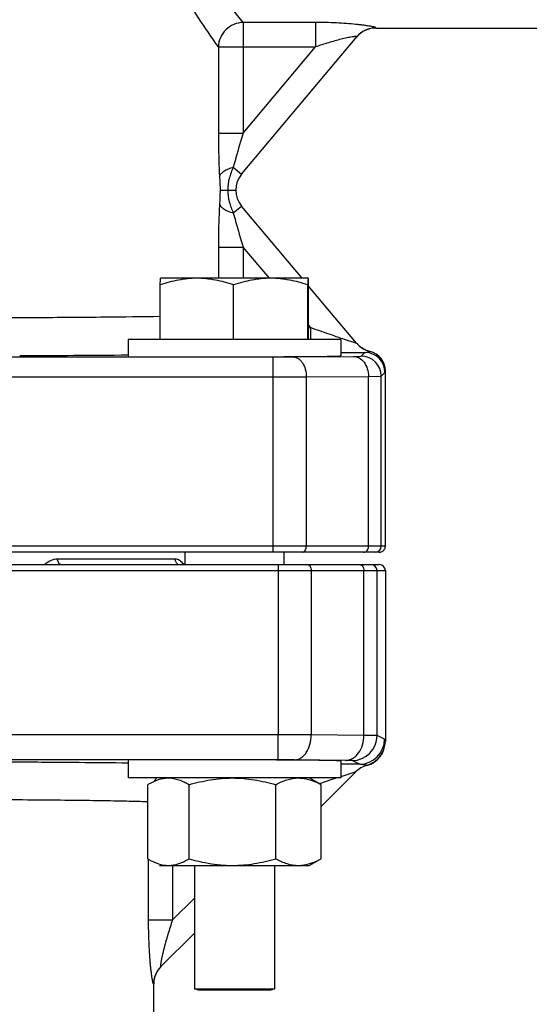
# Model space of a CAD drawing. Units: inches. Extents: x 0 to 22.3, y -0.1 to 17.2.
# Drawn here: x 4.4 to 5, y 13.1 to 14.3 of the extents above; entities that cross this region are included whole.
import ezdxf

# ---------------------------------------------------------------- set-up
doc = ezdxf.new("R2010")
doc.units = ezdxf.units.IN
doc.header["$LTSCALE"] = 1.21
doc.header["$MEASUREMENT"] = 0
doc.layers.get('0').update_dxf_attribs({"linetype": 'CONTINUOUS'})

msp = doc.modelspace()

# ---------------------------------------------------------------- linework, layer by layer
at = {"color": 9, "linetype": 'CONTINUOUS'}
for p, q in [((4.7442838, 14.34154052), (4.65400729, 14.34154046)), ((4.65400729, 14.34154046), (4.65400736, 14.20328654)), ((4.7442838, 14.34154052), (4.7442838, 14.31087381)), ((4.81969015, 14.33454103), (4.81977609, 14.33483821)), ((4.62307792, 14.31087365), (4.62307788, 14.20328654)), ((4.62307792, 14.31087365), (4.7442838, 14.31087381)), ((4.65400736, 14.20328654), (4.7442838, 14.31087381)), ((4.62307788, 14.20328654), (4.65400736, 14.20328654)), ((4.64173386, 14.16063441), (4.65187215, 14.15212738)), ((4.62513879, 14.1320354), (4.64456054, 14.13203728)), ((4.64173392, 14.1034477), (4.65187215, 14.11195468)), ((4.62307788, 14.06079551), (4.6230778, 14.02179103)), ((4.62307788, 14.06079551), (4.65400736, 14.06079551)), ((4.65400736, 14.06079551), (4.65400678, 14.02179103)), ((4.68673601, 14.02179103), (4.65400736, 14.06079551)), ((4.73849218, 13.96011043), (4.73566529, 13.96347938)), ((4.73566529, 13.96011044), (4.73849218, 13.96011043)), ((4.73849218, 13.94529103), (4.73849218, 13.96011043)), ((4.73849218, 13.96011043), (4.74062006, 13.95936888)), ((4.78011342, 13.94572835), (4.79568537, 13.94056476)), ((4.80138688, 13.92443547), (4.80605575, 13.9291033)), ((4.81225152, 13.93028448), (4.8123445, 13.93039805)), ((4.8123445, 13.93039805), (4.81235599, 13.93041237)), ((4.69149958, 13.67954103), (4.69149958, 13.92348486)), ((4.7163035, 13.92356667), (4.7917946, 13.92421972)), ((4.7917946, 13.92421972), (4.80138688, 13.92443547)), ((4.82638593, 13.89943642), (4.83105375, 13.90410392)), ((4.83105375, 13.90410392), (4.83132002, 13.90590961)), ((4.83147591, 13.90609936), (4.83149148, 13.90611391)), ((4.83147591, 13.90609989), (4.83149148, 13.90611391)), ((4.16732415, 13.89848579), (4.69149958, 13.89848581)), ((4.73283945, 13.89856763), (4.81039879, 13.89922067)), ((4.73283945, 13.89856763), (4.73283945, 13.68704103)), ((4.81039879, 13.89922067), (4.82638593, 13.89943642)), ((4.81039879, 13.68704103), (4.81039879, 13.89922067)), ((4.83149148, 13.68704103), (3.39399148, 13.68704103)), ((4.42229622, 13.67140999), (4.56901533, 13.67141012)), ((4.69771508, 13.66404103), (4.69778053, 13.65654103)), ((3.39399148, 13.65654103), (4.83149148, 13.65654103)), ((4.69778053, 13.65654103), (4.69778053, 13.45124739)), ((4.73898467, 13.65654103), (4.73898467, 13.45117764)), ((4.8048176, 13.45062717), (4.8048176, 13.65654103)), ((4.82116967, 13.45044797), (4.82116967, 13.65654103)), ((4.69778053, 13.45124739), (4.17114832, 13.4512877)), ((4.8048176, 13.45062717), (4.73898467, 13.45117764)), ((4.82116967, 13.45044797), (4.8048176, 13.45062717)), ((4.83054476, 13.44576086), (4.82116967, 13.45044797)), ((4.83119797, 13.44318169), (4.83054476, 13.44576086)), ((4.83149148, 13.44315472), (4.83119797, 13.44318169)), ((4.7817484, 13.41937836), (4.7181099, 13.41992883)), ((4.78992443, 13.41919916), (4.7817484, 13.41937836)), ((4.79929779, 13.41451199), (4.78992443, 13.41919916)), ((4.8083369, 13.41297264), (4.80826625, 13.41305843)), ((4.79448269, 13.40503223), (4.77582938, 13.39894337)), ((4.76489765, 13.39532495), (4.74928329, 13.39014106)), ((4.77139127, 13.39747597), (4.76489765, 13.39532495)), ((4.5355098, 13.29555299), (4.53550977, 13.21990502)), ((4.56570658, 13.28797854), (4.56570669, 13.21990502)), ((4.56570669, 13.21990502), (4.59307354, 13.24727187)), ((4.53550977, 13.21990502), (4.56570669, 13.21990502)), ((4.54204965, 13.13962289), (4.54249148, 13.14009685))]:
    msp.add_line(p, q, dxfattribs=at)
at = {"color": 7, "linetype": 'CONTINUOUS'}
for p, q in [((4.81969015, 14.33454103), (5.33284434, 14.33454103)), ((4.65187215, 14.15212738), (4.79583811, 14.32369933)), ((4.72752843, 14.02179103), (4.65187215, 14.11195468)), ((4.73519294, 14.02179103), (4.5509502, 14.02179103)), ((4.55047785, 13.94529103), (4.55047785, 14.01356275)), ((4.64212686, 13.94529103), (4.64212686, 14.01356275)), ((4.73472058, 13.94529103), (4.73472058, 14.01356275)), ((4.73566529, 13.94529103), (4.73566529, 14.01356275)), ((4.79568537, 13.94056475), (4.73566529, 14.0120939)), ((4.51032157, 13.94529103), (4.51032157, 13.92491291)), ((4.77582152, 13.94529103), (4.51032162, 13.94529103)), ((4.77582157, 13.94529103), (4.77582157, 13.92491291)), ((4.77584337, 13.92892232), (4.77888258, 13.92893337)), ((4.16732472, 13.92348486), (4.69149958, 13.92348486)), ((4.83149148, 13.68704103), (4.83149148, 13.90611391)), ((4.82638593, 13.68704103), (4.82638593, 13.89943642)), ((4.82399158, 13.67954103), (3.40149139, 13.67954103)), ((4.58119901, 13.67954103), (4.58119901, 13.66404103)), ((4.70494413, 13.67954103), (4.70494413, 13.66404103)), ((3.40149263, 13.66404103), (4.82399034, 13.66404103)), ((4.83149148, 13.65654103), (4.83149148, 13.44315472)), ((4.69750783, 13.41999858), (4.17087395, 13.42003871)), ((4.51032157, 13.41866915), (4.51032157, 13.39747853)), ((4.77582157, 13.41866915), (4.77582157, 13.39747853)), ((4.75128475, 13.36183429), (4.7944827, 13.40503224)), ((4.77582152, 13.39747853), (4.51032162, 13.39747853)), ((4.53485839, 13.38896078), (4.53645135, 13.38991065)), ((4.53485839, 13.29649628), (4.53485839, 13.38896078)), ((4.5864167, 13.29649628), (4.5864167, 13.38896078)), ((4.69462987, 13.29649628), (4.69462987, 13.38896078)), ((4.74969092, 13.38990407), (4.73657157, 13.39747853)), ((4.75128475, 13.29649628), (4.75128475, 13.38896078)), ((4.53485839, 13.29649628), (4.53645135, 13.2955464)), ((4.73657157, 13.28797853), (4.74969092, 13.29555299)), ((4.54957157, 13.28797853), (4.73657157, 13.28797853)), ((4.59307354, 13.28797853), (4.59307354, 13.13396331)), ((4.6930696, 13.28797853), (4.6930696, 13.13396331)), ((4.55117044, 13.16171998), (4.59307354, 13.20362309)), ((4.54249148, 13.09630379), (4.54249148, 13.14009685)), ((4.59744657, 13.13279103), (4.59307157, 13.13396331)), ((4.59307157, 13.13396331), (4.6930696, 13.13396331)), ((4.59744657, 13.13279103), (4.68869657, 13.13279103)), ((4.68869657, 13.13279103), (4.69307157, 13.13396331))]:
    msp.add_line(p, q, dxfattribs=at)
for centre, radius, start, end in [((4.81968844, 14.30329802), 0.03124301, 89.99686737, 140.00781128), ((4.67599624, 14.13204103), 0.03125196, 140.00172809, 219.99827151), ((4.81979378, 13.96090827), 0.03140515, 220.03707357, 236.03941609), ((4.76060358, 19.02460634), 5.09570575, 270.20552832, 270.51106802), ((4.80648849, 13.90611064), 0.02500222, 0.00053433, 76.42466056), ((4.81888383, 13.6870431), 0.00750168, 270.01815147, 359.98418028), ((4.82407495, 13.68704933), 0.00741634, 349.83230433, 359.93585493), ((4.82398308, 13.68695687), 0.00741585, 270.06565935, 280.18184902), ((4.82398937, 13.65653954), 0.00750102, 0.01135261, 89.99258124), ((4.8002422, 13.44315593), 0.03124928, 285.01498622, 359.99779548), ((4.75967872, 8.61149453), 4.80318086, 89.52739, 89.80710301), ((4.81648339, 13.38273164), 0.03132575, 105.09210784, 134.98390726), ((4.70516733, 13.30545508), 0.09539402, 61.08959136, 63.31366045), ((4.65708847, 13.54034597), 0.25388417, 253.83751639, 256.73942175), ((4.70516733, 13.38000198), 0.09539402, 296.68633955, 298.91040864), ((4.57374148, 13.14009685), 0.03125, 135.00000288, 180)]:
    msp.add_arc(centre, radius, start, end, dxfattribs=at)
at = {"color": 9, "linetype": 'CONTINUOUS'}
for centre, radius, start, end in [((4.81974049, 14.30362336), 0.03121487, 89.93466239, 139.97311337), ((7.65686686, 22.33300919), 8.86692435, 250.798555443, 250.956574066), ((6.56351213, 19.16408905), 5.51468941, 250.95186731, 251.1319016), ((4.81972994, 13.96077023), 0.03140705, 236.03941609, 256.27712152), ((4.80605244, 13.904102), 0.02500131, 0.00440102, 89.99240666), ((4.21641912, 49.1197471), 35.19490365, 270.258266279, 270.478773511), ((4.69201761, 17.52641334), 3.60292852, 269.99176201, 270.38621069), ((4.80138458, 13.89943412), 0.02500135, 0.00526666, 89.99473334), ((4.69236302, 23.90652044), 10.00803466, 269.995056847, 270.231727297), ((4.43530741, 13.67154054), 0.01301184, 180.57487143, 186.24727761), ((4.81366798, 13.65653941), 0.00750125, 0.01232007, 89.97834847), ((4.70095391, 3.15668041), 10.29456747, 89.788334285, 90.017661854), ((4.78991681, 13.45045178), 0.03125277, 270.01397932, 359.99302022), ((4.79929188, 13.44576462), 0.03125278, 270.01082966, 359.99310574), ((4.79994759, 13.4431811), 0.0312503, 285.43803343, 0.00109408), ((4.69909959, 10.84782863), 2.57217044, 89.57653649, 90.0354569), ((4.58239009, 13.36792274), 0.0468317, 140.80541974, 146.09935173), ((4.57319884, 13.13969666), 0.03114927, 135.00660451, 180.13568162)]:
    msp.add_arc(centre, radius, start, end, dxfattribs=at)
at = {"color": 7, "linetype": 'CONTINUOUS'}
for centre, start_param, end_param in [((4.64307157, 13.92491291), 3.1415925852, 3.2669564418), ((4.64307157, 13.92491291), -1.1633308457, -0.0000000684), ((4.64307157, 13.41866915), 3.0162288654, 3.141592722), ((4.64307157, 13.41866915), 6.2831853756, 7.4465161529)]:
    msp.add_ellipse(centre, major_axis=(0.13275, 0), ratio=0.0087268678, start_param=start_param, end_param=end_param, dxfattribs=at)
at = {"color": 9, "linetype": 'CONTINUOUS'}
for points, knots in [([(4.65400729, 14.34154046), (4.63643197, 14.36356204), (4.6060256, 14.4032455), (4.56362852, 14.4650678), (4.53989705, 14.50546449), (4.52849084, 14.52768273)], [0, 0, 0, 0, 0.3759664337, 0.6667363661, 1, 1, 1, 1]), ([(4.62307792, 14.31087365), (4.60631664, 14.33501188), (4.57741365, 14.37837201), (4.53745965, 14.44543006), (4.51532062, 14.48883404), (4.50473397, 14.51252813)], [0, 0, 0, 0, 0.376583878, 0.6674388749, 1, 1, 1, 1]), ([(4.65400735, 14.34154029), (4.65003352, 14.34143201), (4.64203227, 14.33966006), (4.63191128, 14.33280977), (4.62498428, 14.32277463), (4.62318708, 14.31481678), (4.6230778, 14.31087359)], [0, 0, 0, 0, 0.2501060054, 0.5013551563, 0.7518194266, 1, 1, 1, 1]), ([(4.81977609, 14.33483821), (4.81980214, 14.33488186), (4.81973994, 14.33499822), (4.81960657, 14.33507722), (4.81943158, 14.33517131), (4.81919884, 14.33526532), (4.81877415, 14.33541612), (4.81809639, 14.33561238), (4.81711229, 14.33585778), (4.81537782, 14.33624039), (4.81271948, 14.33674317), (4.80899917, 14.33735199), (4.80465014, 14.33797601), (4.79977324, 14.33859022), (4.79248237, 14.33939074), (4.7826598, 14.34024769), (4.77028302, 14.34099294), (4.75739599, 14.34144243), (4.74867507, 14.34154052), (4.7442838, 14.34154052)], [0, 0, 0, 0, 0.0020041922, 0.0038491333, 0.0064104842, 0.0097164342, 0.0137761402, 0.0241600326, 0.0375304381, 0.053761208, 0.09418943, 0.1441878427, 0.202397273, 0.2674197092, 0.3379969196, 0.4915977747, 0.6561434529, 0.8268498648, 1, 1, 1, 1]), ([(4.79583793, 14.32369912), (4.79585205, 14.32371984), (4.79587492, 14.32377018), (4.79582185, 14.32384587), (4.79571914, 14.32388602), (4.79556846, 14.32391955), (4.79536234, 14.32393946), (4.79497946, 14.32395213), (4.79436986, 14.32392833), (4.79349475, 14.32385601), (4.7924421, 14.32373658), (4.79123413, 14.32357253), (4.78936771, 14.32328468), (4.78678664, 14.32282733), (4.78220272, 14.32190903), (4.7760292, 14.32048435), (4.76832056, 14.31846305), (4.76036762, 14.31615482), (4.75232388, 14.3136194), (4.74696327, 14.31180764), (4.7442838, 14.31087381)], [0, 0, 0, 0, 0.0014065736, 0.0026980704, 0.0046391241, 0.0075020495, 0.0113587125, 0.0162291694, 0.0289946079, 0.0455487902, 0.0654951344, 0.0884236507, 0.1139424984, 0.1714455345, 0.2354754267, 0.3762226054, 0.5268433998, 0.682547513, 0.8407971509, 1, 1, 1, 1]), ([(4.62307788, 14.20328654), (4.62307787, 14.19864932), (4.62319222, 14.18056526), (4.62376221, 14.16248199), (4.6245175, 14.14905592)], [0, 0, 0, 0, 0.2564193821, 1, 1, 1, 1]), ([(4.65400736, 14.20328654), (4.65289868, 14.19971499), (4.6485801, 14.18556443), (4.6445419, 14.17132711), (4.64173386, 14.16063441)], [0, 0, 0, 0, 0.2527669908, 1, 1, 1, 1]), ([(4.6245175, 14.14905592), (4.62482874, 14.15030496), (4.62636774, 14.15290133), (4.6301812, 14.15602364), (4.63545087, 14.1587149), (4.63952118, 14.16005043), (4.64173471, 14.16063464)], [0, 0, 0, 0, 0.1794893696, 0.4047582304, 0.6807785665, 1, 1, 1, 1]), ([(4.64173439, 14.16063396), (4.6407396, 14.15839258), (4.63882035, 14.15385521), (4.63577106, 14.14445001), (4.63475131, 14.13698632), (4.63475298, 14.13202947)], [0, 0, 0, 0, 0.2482370223, 0.4982218942, 1, 1, 1, 1]), ([(4.6245175, 14.14905592), (4.62459415, 14.14769357), (4.62490911, 14.14202516), (4.62513885, 14.13634847), (4.62513879, 14.1320354)], [0, 0, 0, 0, 0.2403328919, 1, 1, 1, 1]), ([(4.62513879, 14.1320354), (4.62513872, 14.13054813), (4.62506328, 14.12487399), (4.62475274, 14.11920683), (4.62451754, 14.11502683)], [0, 0, 0, 0, 0.2621258584, 1, 1, 1, 1]), ([(4.63475334, 14.13202947), (4.6347541, 14.1270765), (4.63610315, 14.1171639), (4.6397259, 14.10793247), (4.64173392, 14.1034477)], [0, 0, 0, 0, 0.5019854243, 1, 1, 1, 1]), ([(4.62451754, 14.11502683), (4.6242737, 14.11069211), (4.62340682, 14.09262758), (4.62307774, 14.07453877), (4.62307788, 14.06079551)], [0, 0, 0, 0, 0.2400672602, 1, 1, 1, 1]), ([(4.62451752, 14.11502636), (4.62482878, 14.11377747), (4.6263678, 14.11118137), (4.63018102, 14.10805924), (4.6354504, 14.10536786), (4.63952049, 14.10403208), (4.64173392, 14.1034477)], [0, 0, 0, 0, 0.1794793497, 0.4047476812, 0.6807722615, 1, 1, 1, 1]), ([(4.64173392, 14.1034477), (4.6426566, 14.09993449), (4.64650377, 14.08564811), (4.65069835, 14.07145646), (4.65400736, 14.06079551)], [0, 0, 0, 0, 0.2455117803, 1, 1, 1, 1]), ([(4.55063044, 13.97395035), (4.52757367, 13.97359727), (4.47565083, 13.97300455), (4.35424161, 13.97209006), (4.25588843, 13.97177877), (4.18640183, 13.97168323)], [0, 0, 0, 0, 0.1899265726, 0.4276813919, 1, 1, 1, 1]), ([(4.80605808, 13.92910267), (4.80682175, 13.92912603), (4.80793594, 13.92926208), (4.80934566, 13.92953679), (4.81026704, 13.929741), (4.81104222, 13.92993129), (4.81158194, 13.93007163), (4.8119121, 13.93016523), (4.81208101, 13.93021321), (4.81218363, 13.9302533), (4.81224101, 13.93027068), (4.8122515, 13.93028449)], [0, 0, 0, 0, 0.3625937841, 0.5303903112, 0.681802554, 0.8103303782, 0.9093496271, 0.9460841835, 0.9736966207, 0.9917713374, 1, 1, 1, 1]), ([(4.7163035, 13.92356667), (4.7173856, 13.92355597), (4.71961361, 13.92318953), (4.72276177, 13.92169505), (4.72562778, 13.91931247), (4.72906409, 13.9149702), (4.73202693, 13.9079511), (4.73282557, 13.90177293), (4.73283945, 13.89856763)], [0, 0, 0, 0, 0.0989905633, 0.2031338324, 0.3152567446, 0.4368822313, 0.7067894022, 1, 1, 1, 1]), ([(4.7917946, 13.92421972), (4.7930093, 13.9242102), (4.79548857, 13.92385295), (4.80030769, 13.92184126), (4.80554491, 13.91688822), (4.80946331, 13.90870213), (4.81038485, 13.90243478), (4.81039879, 13.89922067)], [0, 0, 0, 0, 0.1065236014, 0.2167459087, 0.4537519157, 0.718142911, 1, 1, 1, 1]), ([(4.72787866, 13.67954103), (4.7285388, 13.67954103), (4.72997394, 13.68001844), (4.7315816, 13.68176889), (4.73260225, 13.6842163), (4.73283945, 13.68607727), (4.73283945, 13.68704103)], [0, 0, 0, 0, 0.2015948759, 0.4345312343, 0.7056841566, 1, 1, 1, 1]), ([(4.80481753, 13.67954103), (4.8055537, 13.67954103), (4.80711898, 13.67998916), (4.80895551, 13.68172265), (4.81012642, 13.68419095), (4.81039879, 13.68607508), (4.81039879, 13.68704103)], [0, 0, 0, 0, 0.215219016, 0.4524718966, 0.7176029199, 1, 1, 1, 1]), ([(4.40573072, 13.66404256), (4.406589, 13.66474347), (4.41000444, 13.66739323), (4.41385713, 13.66959035), (4.41693477, 13.67054649)], [0, 0, 0, 0, 0.25586522, 1, 1, 1, 1]), ([(4.41693477, 13.67054649), (4.41737337, 13.67068275), (4.41912119, 13.67116647), (4.42094167, 13.67140995), (4.42229622, 13.67140999)], [0, 0, 0, 0, 0.253208996, 1, 1, 1, 1]), ([(4.42650629, 13.66404103), (4.42601008, 13.66404103), (4.42491292, 13.66442863), (4.4236667, 13.665809), (4.42277027, 13.66777916), (4.42246221, 13.66930697), (4.42237284, 13.6701246)], [0, 0, 0, 0, 0.1880752207, 0.4141618969, 0.6882548609, 1, 1, 1, 1]), ([(4.56901533, 13.67141012), (4.56995296, 13.67141003), (4.57189836, 13.67100932), (4.5736156, 13.67006765), (4.57444429, 13.66950511)], [0, 0, 0, 0, 0.4835114088, 1, 1, 1, 1]), ([(4.57214895, 13.66502407), (4.57118131, 13.66568698), (4.56957544, 13.66768309), (4.56903358, 13.6701453), (4.56901533, 13.67141012)], [0, 0, 0, 0, 0.4811292173, 1, 1, 1, 1]), ([(4.57444429, 13.66950511), (4.57495275, 13.66915995), (4.57701359, 13.6675685), (4.57875007, 13.6656008), (4.57997739, 13.66404233)], [0, 0, 0, 0, 0.2365220535, 1, 1, 1, 1]), ([(4.73397473, 13.66404103), (4.73464086, 13.66404103), (4.73608635, 13.66356624), (4.73771242, 13.66181689), (4.73874474, 13.65936766), (4.73898467, 13.65750495), (4.73898467, 13.65654103)], [0, 0, 0, 0, 0.2027233012, 0.435999156, 0.7066517202, 1, 1, 1, 1]), ([(4.79928099, 13.66404103), (4.80001166, 13.66404103), (4.8015676, 13.66359104), (4.80338792, 13.66185614), (4.80454781, 13.65938919), (4.8048176, 13.65750681), (4.8048176, 13.65654103)], [0, 0, 0, 0, 0.2142825402, 0.4512236344, 0.7167669275, 1, 1, 1, 1]), ([(4.69750783, 13.41999858), (4.69752021, 13.42001096), (4.69752033, 13.42007796), (4.69754002, 13.42019679), (4.69754815, 13.42039972), (4.69756265, 13.42067061), (4.69757469, 13.4210161), (4.69759331, 13.4216185), (4.69761451, 13.42254717), (4.69763805, 13.42386465), (4.69766041, 13.4254431), (4.69768151, 13.42726622), (4.69770881, 13.4301353), (4.69773698, 13.43418906), (4.69776151, 13.43950565), (4.69777669, 13.44526519), (4.69778038, 13.44923048), (4.69778053, 13.45124739)], [0, 0, 0, 0, 0.0016799773, 0.0057173022, 0.0121122769, 0.0208459762, 0.0318966204, 0.0452415832, 0.0787223821, 0.1210450137, 0.1717323116, 0.2302485194, 0.2960576906, 0.4471447399, 0.6193749999, 0.8063979254, 1, 1, 1, 1]), ([(4.7181099, 13.41992883), (4.71947563, 13.4199421), (4.72228539, 13.4203991), (4.72625876, 13.42226518), (4.72987761, 13.42524242), (4.7342139, 13.43066589), (4.73795785, 13.4394397), (4.73896729, 13.44717018), (4.73898467, 13.45117764)], [0, 0, 0, 0, 0.099604976, 0.2042362012, 0.3166397549, 0.4383196598, 0.7077403796, 1, 1, 1, 1]), ([(4.7817484, 13.41937836), (4.78325482, 13.41939038), (4.78633099, 13.4198374), (4.7907119, 13.4216832), (4.79471851, 13.42464888), (4.7994892, 13.43002433), (4.80366856, 13.43879247), (4.80480015, 13.44661037), (4.8048176, 13.45062717)], [0, 0, 0, 0, 0.1058786981, 0.2155470775, 0.330913538, 0.4532362376, 0.7176859898, 1, 1, 1, 1]), ([(4.19522309, 13.41813524), (4.2548287, 13.41804444), (4.33945492, 13.41778189), (4.44449128, 13.41706278), (4.48992221, 13.41660245), (4.51033292, 13.4163333)], [0, 0, 0, 0, 0.5674637561, 0.8056670561, 1, 1, 1, 1]), ([(4.80826624, 13.41305843), (4.8082616, 13.41307799), (4.8081627, 13.41308207), (4.80803321, 13.41313645), (4.80777088, 13.41318404), (4.80743948, 13.41326043), (4.80701804, 13.4133478), (4.80631795, 13.41349516), (4.80529822, 13.41370157), (4.80394542, 13.41395904), (4.80246376, 13.41421572), (4.80090128, 13.41442397), (4.79983354, 13.41449858), (4.7992941, 13.41451217)], [0, 0, 0, 0, 0.0066267025, 0.0243337081, 0.0525565054, 0.0906578578, 0.1379916382, 0.1938070976, 0.3266917846, 0.4806985869, 0.6476835319, 0.8221711548, 1, 1, 1, 1]), ([(4.18989168, 13.37113218), (4.23047532, 13.37106051), (4.28932709, 13.3708752), (4.36454164, 13.37042979), (4.41325879, 13.3700344), (4.4551988, 13.3695782), (4.48941451, 13.36907062), (4.51273021, 13.36859231), (4.52695762, 13.36816101), (4.53254631, 13.36793777), (4.5349488, 13.36781531)], [0, 0, 0, 0, 0.3528152936, 0.5116303486, 0.6538903859, 0.7763525292, 0.8762572337, 0.9513781187, 0.9790867224, 1, 1, 1, 1]), ([(4.53550977, 13.21990502), (4.53550979, 13.2153159), (4.53559568, 13.20619065), (4.53599415, 13.19267165), (4.5366637, 13.17960457), (4.53744805, 13.16915976), (4.53819756, 13.16133206), (4.53878548, 13.1560349), (4.53939517, 13.15127508), (4.53992489, 13.14770366), (4.54034944, 13.14521504), (4.54064205, 13.14366122), (4.54092058, 13.14234164), (4.54118136, 13.14127274), (4.5413946, 13.14054648), (4.54156087, 13.14010334), (4.54166693, 13.13986922), (4.5417677, 13.13970329), (4.54185996, 13.13959712), (4.54197084, 13.1395592), (4.5420281, 13.13959977), (4.54204965, 13.13962289)], [0, 0, 0, 0, 0.1700333703, 0.3380932085, 0.5010798905, 0.6547819864, 0.7261313299, 0.7924247631, 0.8522451697, 0.9039220023, 0.9261839526, 0.9457803996, 0.9625023373, 0.9761454165, 0.9865442381, 0.9905163172, 0.993677437, 0.9960494713, 0.9976963039, 0.9988288045, 1, 1, 1, 1]), ([(4.56570669, 13.21990502), (4.56374913, 13.21403604), (4.56095022, 13.20522662), (4.55796071, 13.19490362), (4.55636796, 13.18907606), (4.55524529, 13.18478492), (4.55419963, 13.18058247), (4.55324532, 13.17651279), (4.55252996, 13.17322917), (4.55202294, 13.17072352), (4.55168932, 13.16897333), (4.55140033, 13.16733788), (4.5511617, 13.16584331), (4.55098012, 13.16452465), (4.55086098, 13.16341981), (4.55081327, 13.16257583), (4.55082826, 13.16203478), (4.55089583, 13.16176449), (4.5509627, 13.16164596), (4.55108525, 13.16163669), (4.55114048, 13.16169003), (4.55117044, 13.16171998)], [0, 0, 0, 0, 0.3068559502, 0.4583537073, 0.5330127956, 0.6064873058, 0.678345113, 0.7477960763, 0.8138043484, 0.845016759, 0.874588382, 0.9021703009, 0.9273888199, 0.9496412943, 0.9682133402, 0.982409467, 0.9917444313, 0.9946179585, 0.9964617893, 0.9978990838, 1, 1, 1, 1])]:
    msp.add_open_spline(points, degree=3, knots=knots, dxfattribs=at)
at = {"color": 7, "linetype": 'CONTINUOUS'}
for points, knots in [([(4.55047785, 14.01356275), (4.5504962, 14.01415937), (4.55053258, 14.01529342), (4.55059001, 14.01689869), (4.55064756, 14.01830521), (4.55070508, 14.01949342), (4.55076191, 14.02044073), (4.55081277, 14.02107648), (4.5508552, 14.02144576), (4.55088511, 14.02163034), (4.550908, 14.02172756), (4.55093459, 14.02179103), (4.5509502, 14.02179103)], [0, 0, 0, 0, 0.2168816533, 0.4122698286, 0.5836178136, 0.7284283415, 0.8443079811, 0.9289436553, 0.9590338366, 0.9808354614, 0.9943268619, 1, 1, 1, 1]), ([(4.59630235, 14.02179103), (4.58854661, 14.02179103), (4.57294705, 14.02020441), (4.55788844, 14.01604578), (4.55047785, 14.01356275)], [0, 0, 0, 0, 0.4980809115, 1, 1, 1, 1]), ([(4.64212686, 14.01356275), (4.63471625, 14.01604579), (4.61965763, 14.02020439), (4.60405808, 14.02179103), (4.59630235, 14.02179103)], [0, 0, 0, 0, 0.5019203691, 1, 1, 1, 1]), ([(4.68842372, 14.02179103), (4.68058875, 14.02179103), (4.66483489, 14.02020561), (4.64961652, 14.01604667), (4.64212686, 14.01356275)], [0, 0, 0, 0, 0.4982246622, 1, 1, 1, 1]), ([(4.73472058, 14.01356275), (4.7272309, 14.01604668), (4.71201253, 14.0202056), (4.69625867, 14.02179103), (4.68842372, 14.02179103)], [0, 0, 0, 0, 0.5017766191, 1, 1, 1, 1]), ([(4.73519294, 14.02179103), (4.73517732, 14.02179103), (4.73515073, 14.02172755), (4.73512785, 14.02163033), (4.73509794, 14.02144574), (4.73505551, 14.02107647), (4.73500464, 14.02044072), (4.73494781, 14.01949342), (4.73489029, 14.0183052), (4.73483275, 14.01689868), (4.73477531, 14.01529341), (4.73473894, 14.01415937), (4.73472058, 14.01356275)], [0, 0, 0, 0, 0.0056734929, 0.0191658509, 0.0409684024, 0.07105888, 0.1556920821, 0.271571912, 0.4163839214, 0.5877317271, 0.7831189631, 1, 1, 1, 1]), ([(4.73566529, 14.01356275), (4.73564694, 14.01415937), (4.73561056, 14.01529342), (4.73555313, 14.01689869), (4.73549558, 14.01830521), (4.73543806, 14.01949342), (4.73538123, 14.02044073), (4.73533037, 14.02107648), (4.73528794, 14.02144576), (4.73525802, 14.02163034), (4.73523514, 14.02172756), (4.73520855, 14.02179103), (4.73519294, 14.02179103)], [0, 0, 0, 0, 0.2168816533, 0.4122698286, 0.5836178136, 0.7284283415, 0.8443079811, 0.9289436553, 0.9590338366, 0.9808354614, 0.9943268619, 1, 1, 1, 1]), ([(4.825294, 13.67965781), (4.8267739, 13.67992246), (4.82964953, 13.68138419), (4.83111054, 13.68426017), (4.83137483, 13.68574013)], [0, 0, 0, 0, 0.5000024101, 1, 1, 1, 1]), ([(4.53645218, 13.38990432), (4.54024808, 13.39209703), (4.54798091, 13.39579059), (4.55651146, 13.39737027), (4.56063754, 13.39737027)], [0, 0, 0, 0, 0.5151368254, 1, 1, 1, 1]), ([(4.56063754, 13.39737027), (4.56504758, 13.39737027), (4.57419259, 13.39556046), (4.58238619, 13.39140371), (4.5864167, 13.38896078)], [0, 0, 0, 0, 0.4833931747, 1, 1, 1, 1]), ([(4.5864167, 13.38896078), (4.59520737, 13.39149936), (4.6130583, 13.39570873), (4.63137585, 13.39737027), (4.64052328, 13.39737027)], [0, 0, 0, 0, 0.5000668053, 1, 1, 1, 1]), ([(4.64052328, 13.39737027), (4.64967072, 13.39737027), (4.66798826, 13.39570873), (4.6858392, 13.39149936), (4.69462987, 13.38896078)], [0, 0, 0, 0, 0.4999331947, 1, 1, 1, 1]), ([(4.69462987, 13.38896078), (4.69909132, 13.39142165), (4.70817112, 13.39559238), (4.71812391, 13.39737027), (4.72295731, 13.39737027)], [0, 0, 0, 0, 0.513181191, 1, 1, 1, 1]), ([(4.72295731, 13.39737027), (4.72425391, 13.39737027), (4.72949973, 13.39711807), (4.73467759, 13.39594355), (4.73842728, 13.39470377)], [0, 0, 0, 0, 0.2471634978, 1, 1, 1, 1]), ([(4.73842728, 13.39470377), (4.73923705, 13.39443604), (4.74250406, 13.39327906), (4.7456748, 13.3918595), (4.74800935, 13.39068758)], [0, 0, 0, 0, 0.246134966, 1, 1, 1, 1]), ([(4.53645218, 13.29555274), (4.54024808, 13.29336002), (4.54798091, 13.28966646), (4.55651146, 13.28808678), (4.56063754, 13.28808678)], [0, 0, 0, 0, 0.5151368255, 1, 1, 1, 1]), ([(4.56063754, 13.28808678), (4.56504758, 13.28808678), (4.57419259, 13.28989659), (4.58238619, 13.29405335), (4.5864167, 13.29649628)], [0, 0, 0, 0, 0.4833931747, 1, 1, 1, 1]), ([(4.59885249, 13.29323113), (4.60908296, 13.29083058), (4.62300422, 13.28858634), (4.63701755, 13.28808678), (4.64052329, 13.28808678)], [0, 0, 0, 0, 0.7498417239, 1, 1, 1, 1]), ([(4.64052329, 13.28808678), (4.64967073, 13.28808678), (4.66798827, 13.28974833), (4.6858392, 13.29395769), (4.69462987, 13.29649628)], [0, 0, 0, 0, 0.499933195, 1, 1, 1, 1]), ([(4.69462987, 13.29649628), (4.69909132, 13.29403541), (4.70817112, 13.28986467), (4.71812391, 13.28808678), (4.72295731, 13.28808678)], [0, 0, 0, 0, 0.513181191, 1, 1, 1, 1]), ([(4.72295731, 13.28808678), (4.72425391, 13.28808678), (4.72949973, 13.28833898), (4.73467759, 13.28951351), (4.73842728, 13.29075328)], [0, 0, 0, 0, 0.2471634978, 1, 1, 1, 1]), ([(4.73842728, 13.29075328), (4.73923705, 13.29102101), (4.74250406, 13.292178), (4.7456748, 13.29359755), (4.74800935, 13.29476948)], [0, 0, 0, 0, 0.246134966, 1, 1, 1, 1])]:
    msp.add_open_spline(points, degree=3, knots=knots, dxfattribs=at)
msp.add_open_spline([(4.812357, 13.93041413), (4.80877926, 13.93127777), (4.80530428, 13.93280626), (4.80225016, 13.93486015)], degree=3, dxfattribs=at)

doc.saveas('drawing.dxf')
